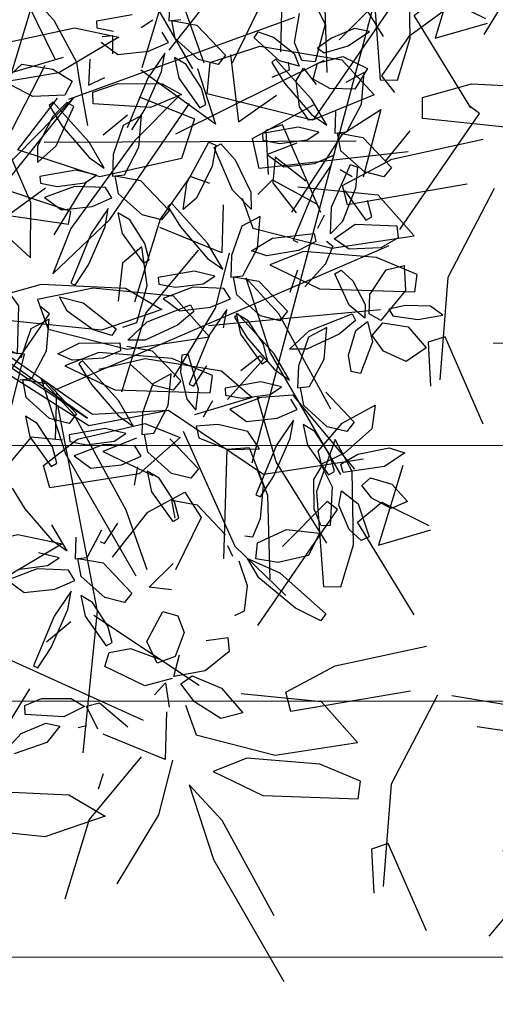
# Model space of a CAD drawing. Units: millimetres. Extents: x 954 to 1457, y 1085 to 1351.
# Drawn here: x 1358 to 1358, y 1254 to 1255 of the extents above; entities that cross this region are included whole.
import ezdxf

# ---------------------------------------------------------------- set-up
doc = ezdxf.new("R2010")
doc.units = ezdxf.units.MM
for name, pattern in [('ACAD_ISO02W100', [15, 12, -3]), ('CENTERX2', [101.6, 63.5, -12.7, 12.7, -12.7]), ('HIDDEN', [9.525, 6.35, -3.175])]:
    doc.linetypes.add(name, pattern=pattern)
doc.layers.add('ARBOLES', color=72, linetype='Continuous')
doc.layers.add('vegetales', color=3, linetype='Continuous')
for name, color, linetype, lineweight in [('Cotas', 7, 'Continuous', 5), ('Ejes', 2, 'CENTERX2', 9), ('HATCH', 8, 'Continuous', 5), ('Jar', 76, 'Continuous', 18), ('PISOS', 7, 'Continuous', 13), ('Vigueria', 13, 'ACAD_ISO02W100', 13)]:
    doc.layers.add(name, color=color, linetype=linetype, lineweight=lineweight)

# ---------------------------------------------------------------- blocks, each defined once
blk = doc.blocks.new('A$C6EFF6012')
at = {"color": 62}
for p, q in [((0.04376, 0.09142), (0.03, 0.11522)), ((0.10242, 0.10644), (0.08686, 0.08377)), ((0.00217, 0.10537), (0.00961, 0.08829)), ((0.03194, 0.1024), (0.04207, 0.0838)), ((0.12356, 0.10304), (0.11354, 0.08777)), ((0.11788, 0.10311), (0.12532, 0.08603)), ((0.06809, 0.08359), (0.07282, 0.09913)), ((0.00905, 0.07671), (0.01059, 0.09668)), ((0.01287, 0.08936), (0.01245, 0.09796)), ((0.06261, 0.09618), (0.05446, 0.0827)), ((0.10612, 0.08299), (0.10959, 0.0962)), ((0.12858, 0.08711), (0.12816, 0.0957)), ((0.1005, 0.08716), (0.10528, 0.09309)), ((0.04854, 0.07679), (0.04376, 0.09142)), ((0.00961, 0.08829), (0.01287, 0.08936)), ((0.06494, 0.08295), (0.07674, 0.08697)), ((0.07674, 0.08697), (0.09801, 0.08478)), ((0.11354, 0.08777), (0.10612, 0.08299)), ((0.12532, 0.08603), (0.12858, 0.08711)), ((0.09801, 0.08478), (0.09798, 0.08067)), ((0.10742, 0.08011), (0.11957, 0.08509)), ((0.11957, 0.08509), (0.14009, 0.07995)), ((0.04207, 0.0838), (0.04854, 0.07679)), ((0.05787, 0.07136), (0.06809, 0.08359)), ((0.07204, 0.07879), (0.06494, 0.08295)), ((0.08686, 0.08377), (0.08886, 0.08226)), ((0.05446, 0.0827), (0.05174, 0.07197)), ((0.01549, 0.07953), (0.01506, 0.07613)), ((0.03411, 0.0789), (0.01549, 0.07953)), ((0.04386, 0.07422), (0.03411, 0.0789)), ((0.09798, 0.08067), (0.08845, 0.07798)), ((0.10338, 0.07965), (0.10595, 0.07645)), ((0.11379, 0.07327), (0.10742, 0.08011)), ((0.14009, 0.07995), (0.13948, 0.07381)), ((0.08845, 0.07798), (0.07204, 0.07879)), ((0, 0.05929), (0.00905, 0.07671)), ((0.01506, 0.07613), (0.023, 0.07281)), ((0.10595, 0.07645), (0.1005, 0.06854)), ((0.03726, 0.0716), (0.04386, 0.07422)), ((0.12975, 0.07063), (0.11379, 0.07327)), ((0.13948, 0.07381), (0.12975, 0.07063)), ((0.023, 0.07281), (0.03726, 0.0716)), ((0.05294, 0.06252), (0.05319, 0.07186)), ((0.05319, 0.07186), (0.06534, 0.0669)), ((0.0317, 0.07099), (0.01563, 0.06857)), ((0.04713, 0.06703), (0.0317, 0.07099)), ((0.01563, 0.06857), (0.02269, 0.06062)), ((0.07972, 0.05804), (0.08604, 0.06837)), ((0.1005, 0.06854), (0.08768, 0.05915)), ((0.04922, 0.06123), (0.04713, 0.06703)), ((0.10413, 0.06254), (0.10761, 0.06367)), ((0.10761, 0.06367), (0.11236, 0.05698)), ((0.00525, 0.05849), (0.02866, 0.06247)), ((0.02866, 0.06247), (0.02962, 0.05872)), ((0.1078, 0.04532), (0.10413, 0.06254)), ((0.02269, 0.06062), (0.03836, 0.05906)), ((0.02962, 0.05872), (0.02001, 0.05358)), ((0.02001, 0.05358), (0.00216, 0.0497)), ((0.07638, 0.04885), (0.07164, 0.04491)), ((0.03509, 0.04566), (0.01953, 0.02299)), ((0.00458, 0.04357), (0.01563, 0.02552)), ((0.08508, 0.03671), (0.1085, 0.04069)), ((0.1085, 0.04069), (0.10945, 0.03694)), ((0.01887, 0.03815), (0.0164, 0.02991)), ((0.02229, 0.03808), (0.01887, 0.03815)), ((0.02363, 0.0195), (0.02229, 0.03808)), ((0.07335, 0.02972), (0.08508, 0.03671)), ((0.09434, 0.03662), (0.08413, 0.03367)), ((0.08961, 0.02107), (0.09434, 0.03662)), ((0.10945, 0.03694), (0.09984, 0.0318)), ((0.09984, 0.0318), (0.082, 0.02792)), ((0.10223, 0.02032), (0.10858, 0.03196)), ((0.01153, 0.02996), (0.00131, 0.02701)), ((0.0068, 0.01441), (0.01153, 0.02996)), ((0.0164, 0.02991), (0.0167, 0.01559)), ((0.02153, 0.02148), (0.03027, 0.03026)), ((0.082, 0.02792), (0.07335, 0.02972)), ((0.01089, 0.02157), (0.00172, 0.02611)), ((0.01563, 0.02552), (0.01089, 0.02157)), ((0.01953, 0.02299), (0.02153, 0.02148)), ((0.1019, 0.01201), (0.10223, 0.02032)), ((0.10624, 0.00997), (0.1019, 0.01201))]:
    blk.add_line(p, q, dxfattribs=at)
at = {"color": 64}
for p, q in [((0.02, 0.00931), (0.02363, 0.0195)), ((0.07939, 0.00885), (0.08961, 0.02107)), ((0.0167, 0.01559), (0.02, 0.00931)), ((0.06538, 0.01171), (0.05563, 0.01639)), ((0.05878, 0.00908), (0.06538, 0.01171)), ((0.07326, 0.00946), (0.07939, 0.00885)), ((0.07445, 0), (0.0747, 0.00934))]:
    blk.add_line(p, q, dxfattribs=at)
blk = doc.blocks.new('A$C5DCE0B28')
at = {"color": 60}
for p, q in [((0.02746, 0.09982), (0.027, 0.11624)), ((0.06696, 0.09177), (0.05319, 0.11557)), ((0.04045, 0.10417), (0.04548, 0.11444)), ((0.05097, 0.11441), (0.05513, 0.10274)), ((0.03599, 0.11225), (0.03539, 0.09086)), ((0.05777, 0.11192), (0.05084, 0.10315)), ((0.0159, 0.10922), (0.02577, 0.09332)), ((0.04365, 0.09925), (0.04045, 0.10417)), ((0.05084, 0.10315), (0.04365, 0.09925)), ((0.05513, 0.10274), (0.06526, 0.08414)), ((0.03106, 0.09055), (0.02746, 0.09982)), ((0.05256, 0.09567), (0.06999, 0.0984)), ((0.06999, 0.0984), (0.07128, 0.09402)), ((0.0858, 0.09652), (0.07765, 0.08304)), ((0.02259, 0.08023), (0.01046, 0.09474)), ((0.04456, 0.08857), (0.05256, 0.09567)), ((0.02577, 0.09332), (0.02942, 0.08077)), ((0.07128, 0.09402), (0.06463, 0.08888)), ((0.03539, 0.09086), (0.03106, 0.09055)), ((0.07173, 0.07713), (0.06696, 0.09177)), ((0.05147, 0.08583), (0.04456, 0.08857)), ((0.06463, 0.08888), (0.05147, 0.08583)), ((0.03046, 0.08078), (0.04172, 0.08413)), ((0.06526, 0.08414), (0.07173, 0.07713)), ((0.07765, 0.08304), (0.07494, 0.07231)), ((0.08107, 0.0717), (0.09128, 0.08393)), ((0.02942, 0.08077), (0.02259, 0.08023)), ((0.03648, 0.07552), (0.03046, 0.08078)), ((0.03868, 0.07987), (0.03825, 0.07647)), ((0.0573, 0.07924), (0.03868, 0.07987)), ((0.06705, 0.07456), (0.0573, 0.07924)), ((0.05139, 0.0731), (0.03648, 0.07552)), ((0.03825, 0.07647), (0.04619, 0.07315)), ((0.06042, 0.07519), (0.05139, 0.0731)), ((0.04619, 0.07315), (0.06046, 0.07194)), ((0.06046, 0.07194), (0.06705, 0.07456)), ((0.05489, 0.07133), (0.03882, 0.06891)), ((0.07033, 0.06737), (0.05489, 0.07133)), ((0.07494, 0.07231), (0.08107, 0.0717)), ((0.07613, 0.06286), (0.07638, 0.0722)), ((0.07638, 0.0722), (0.08853, 0.06724)), ((0.03882, 0.06891), (0.04588, 0.06096)), ((0.07241, 0.06157), (0.07033, 0.06737)), ((0.04848, 0.04591), (0.0535, 0.0621)), ((0.06156, 0.05941), (0.07241, 0.06157)), ((0.08566, 0.04979), (0.07613, 0.06286)), ((0.04588, 0.06096), (0.06156, 0.05941)), ((0.06944, 0.05661), (0.05828, 0.046)), ((0.06589, 0.04775), (0.06944, 0.05661)), ((0.07377, 0.05349), (0.07374, 0.04267)), ((0.07898, 0.04866), (0.07377, 0.05349)), ((0.08402, 0.03526), (0.07898, 0.04866)), ((0.05347, 0.0306), (0.06589, 0.04775)), ((0.06634, 0.04687), (0.06588, 0.04441)), ((0.09356, 0.04298), (0.06634, 0.04687)), ((0.04259, 0.03759), (0.04848, 0.04591)), ((0.05828, 0.046), (0.04272, 0.02333)), ((0.06588, 0.04441), (0.07762, 0.04047)), ((0.0265, 0.0382), (0.01781, 0.04296)), ((0.07374, 0.04267), (0.08118, 0.02559)), ((0.0294, 0.04111), (0.0265, 0.0382)), ((0.07762, 0.04047), (0.09851, 0.03694)), ((0.03872, 0.03896), (0.04259, 0.03759)), ((0.04429, 0.03402), (0.06022, 0.0376)), ((0.06022, 0.0376), (0.07628, 0.03236)), ((0, 0.03273), (0.02914, 0.03597)), ((0.02914, 0.03597), (0.03039, 0.03016)), ((0.04173, 0.0263), (0.04429, 0.03402)), ((0.08006, 0.03348), (0.07095, 0.01583)), ((0.07628, 0.03236), (0.06852, 0.02228)), ((0.03039, 0.03016), (0.01848, 0.02353)), ((0.04472, 0.02182), (0.05347, 0.0306)), ((0.03767, 0.02734), (0.05224, 0.01676)), ((0.04117, 0.01644), (0.03767, 0.02734)), ((0.06441, 0.01789), (0.06263, 0.02761)), ((0.03315, 0.02689), (0.02573, 0.02164)), ((0.03474, 0.01371), (0.03315, 0.02689)), ((0.05254, 0.02203), (0.04173, 0.0263)), ((0.08118, 0.02559), (0.08444, 0.02667))]:
    blk.add_line(p, q, dxfattribs=at)
at = {"color": 44}
blk.add_line((0.00573, 0), (0.03056, 0.0936), dxfattribs=at)
blk = doc.blocks.new('A$C0CA520A8')
at = {"layer": 'ARBOLES', "linetype": 'HIDDEN'}
for name, p in [('A$C5DCE0B28', (0.80257, 0.16062)), ('A$C6EFF6012', (0.90389, 0.13815)), ('A$C5DCE0B28', (0.90962, 0.05853)), ('A$C6EFF6012', (0.80882, 0))]:
    blk.add_blockref(name, p, dxfattribs=at)
blk = doc.blocks.new('Planta(planta)002')
at = {"color": 62}
for p, q in [((0.1782, 0.8387), (0.1608, 0.8226)), ((0.1774, 0.7988), (0.1782, 0.8387)), ((0.1608, 0.8226), (0.1525, 0.7843)), ((-0.0641, 0.8036), (-0.0517, 0.7893)), ((0.1862, 0.7821), (0.2237, 0.8033)), ((0.2237, 0.8033), (0.2388, 0.7685)), ((-0.0517, 0.7893), (-0.0651, 0.7609)), ((0.0126, 0.7311), (0.0271, 0.7943)), ((0.0271, 0.7943), (0.0459, 0.7928)), ((0.0459, 0.7928), (0.0563, 0.7632)), ((0.0903, 0.7942), (0.1292, 0.7888)), ((0.0921, 0.7652), (0.0903, 0.7942)), ((0.1292, 0.7888), (0.1682, 0.742)), ((0.1647, 0.7615), (0.1774, 0.7988)), ((0.1525, 0.7843), (0.153, 0.7573)), ((0.1722, 0.7439), (0.1862, 0.7821)), ((0.0058, 0.7586), (-0.0205, 0.7568)), ((0.0093, 0.7487), (0.0058, 0.7586)), ((0.0563, 0.7632), (0.0491, 0.7141)), ((0.125, 0.7326), (0.0921, 0.7652)), ((0.153, 0.7573), (0.1647, 0.7615)), ((0.2388, 0.7685), (0.216, 0.7367)), ((-0.0209, 0.6998), (-0.0807, 0.7413)), ((-0.0747, 0.7516), (-0.0427, 0.7422)), ((-0.0427, 0.7422), (0.0047, 0.7125)), ((-0.0425, 0.7248), (0.0093, 0.7487)), ((0.1682, 0.742), (0.1546, 0.726)), ((0.1888, 0.7239), (0.1722, 0.7439)), ((0.0285, 0.6942), (0.0126, 0.7311)), ((0.1546, 0.726), (0.125, 0.7326)), ((0.216, 0.7367), (0.1888, 0.7239)), ((0.3663, 0.7168), (0.3784, 0.7393)), ((0.3784, 0.7393), (0.3936, 0.704)), ((0.4228, 0.7102), (0.454, 0.7288)), ((0.454, 0.7288), (0.4603, 0.7017)), ((-0.085, 0.7108), (-0.0518, 0.6773)), ((0.0047, 0.7125), (0.0198, 0.69)), ((0.0491, 0.7141), (0.0285, 0.6942)), ((0.0789, 0.6957), (0.0991, 0.7107)), ((0.0991, 0.7107), (0.1388, 0.7224)), ((0.1595, 0.7177), (0.1351, 0.6974)), ((0.1388, 0.7224), (0.1595, 0.7177)), ((0.1658, 0.7212), (0.1984, 0.7228)), ((0.176, 0.7006), (0.1658, 0.7212)), ((0.1984, 0.7228), (0.2435, 0.6947)), ((0.3667, 0.6665), (0.3663, 0.7168)), ((0.4067, 0.679), (0.4228, 0.7102)), ((0.0198, 0.69), (-0.0209, 0.6998)), ((0.0826, 0.6851), (0.0789, 0.6957)), ((0.1351, 0.6974), (0.0826, 0.6851)), ((0.1492, 0.6998), (0.1607, 0.703)), ((0.1628, 0.6283), (0.1492, 0.6998)), ((0.1607, 0.703), (0.177, 0.6738)), ((0.212, 0.6818), (0.176, 0.7006)), ((0.2435, 0.6947), (0.2375, 0.6813)), ((0.2965, 0.7081), (0.3318, 0.696)), ((0.3143, 0.6519), (0.2965, 0.7081)), ((0.3318, 0.696), (0.3611, 0.6466)), ((0.3936, 0.704), (0.3904, 0.6385)), ((0.4603, 0.7017), (0.4385, 0.6752)), ((0.0074, 0.6725), (-0.0111, 0.6868)), ((0.0302, 0.6818), (0.0398, 0.6899)), ((0.0398, 0.6899), (0.0644, 0.6736)), ((0.2375, 0.6813), (0.212, 0.6818)), ((0.4162, 0.6637), (0.4067, 0.679)), ((-0.0518, 0.6773), (0.0185, 0.631)), ((0.0094, 0.5998), (0.0148, 0.6651)), ((0.0148, 0.6651), (0.0274, 0.6652)), ((0.0274, 0.6652), (0.0362, 0.6362)), ((0.0644, 0.6736), (0.0939, 0.6349)), ((0.177, 0.6738), (0.19, 0.6194)), ((0.2618, 0.6357), (0.3164, 0.6706)), ((0.3164, 0.6706), (0.3288, 0.6563)), ((0.3772, 0.6378), (0.3667, 0.6665)), ((0.4385, 0.6752), (0.4162, 0.6637)), ((0.1626, 0.6567), (0.1722, 0.6256)), ((0.2105, 0.6431), (0.1626, 0.6567)), ((0.3288, 0.6563), (0.3154, 0.6279)), ((0.4184, 0.6309), (0.4433, 0.6522)), ((0.4433, 0.6522), (0.4969, 0.6595)), ((0.4969, 0.6595), (0.5006, 0.646)), ((-0.0758, 0.6166), (-0.0228, 0.6435)), ((0.0185, 0.631), (0.0231, 0.6372)), ((0.0362, 0.6362), (0.0347, 0.5859)), ((0.3904, 0.6385), (0.3772, 0.6378)), ((0.5006, 0.646), (0.4799, 0.6307)), ((0.0978, 0.6106), (0.0658, 0.6294)), ((0.185, 0.5928), (0.1628, 0.6283)), ((0.1722, 0.6256), (0.214, 0.6014)), ((0.19, 0.6194), (0.185, 0.5928)), ((-0.0277, 0.587), (-0.018, 0.5559)), ((0.0202, 0.5735), (-0.0277, 0.587)), ((0.0224, 0.5638), (0.0094, 0.5998)), ((0.0347, 0.5859), (0.0224, 0.5638)), ((0.0715, 0.566), (0.1262, 0.6009)), ((0.1385, 0.5867), (0.1252, 0.5583)), ((0.1262, 0.6009), (0.1385, 0.5867)), ((-0.0413, 0.5757), (-0.0762, 0.5526)), ((-0.068, 0.58), (-0.0413, 0.5757)), ((0.0583, 0.5429), (0.0202, 0.5735)), ((0.2325, 0.5836), (0.1879, 0.5681)), ((0.2114, 0.5634), (0.2325, 0.5836)), ((-0.018, 0.5559), (0.0238, 0.5318)), ((0.0571, 0.5285), (0.0715, 0.566)), ((0.1252, 0.5583), (0.0857, 0.5283)), ((0.1879, 0.5681), (0.1158, 0.5245)), ((0.155, 0.5312), (0.2114, 0.5634)), ((0.1961, 0.5559), (0.1698, 0.5541)), ((0.1996, 0.546), (0.1961, 0.5559)), ((0.0568, 0.5241), (0.0583, 0.5429)), ((0.1698, 0.5541), (0.129, 0.5379)), ((0.1477, 0.5222), (0.1996, 0.546)), ((0.1929, 0.5499), (0.1865, 0.5456)), ((0.1865, 0.5456), (0.2037, 0.5117)), ((0.0238, 0.5318), (0.0568, 0.5241)), ((0.0857, 0.5283), (0.0571, 0.5285)), ((0.129, 0.5379), (0.1146, 0.5216)), ((0.1158, 0.5245), (0.1195, 0.5178)), ((0.1195, 0.5178), (0.155, 0.5312)), ((0.2269, 0.5393), (0.226, 0.4822)), ((0.0422, 0.514), (-0.0023, 0.4985)), ((0.0211, 0.4937), (0.0422, 0.514)), ((0.0722, 0.5102), (0.061, 0.4627)), ((0.0899, 0.517), (0.0722, 0.5102)), ((0.0971, 0.4838), (0.0899, 0.517)), ((0.1146, 0.5216), (0.1477, 0.5222)), ((-0.0023, 0.4985), (-0.0744, 0.4549)), ((-0.0352, 0.4616), (0.0211, 0.4937)), ((0.0504, 0.4998), (0.0366, 0.4696)), ((0.0588, 0.4797), (0.0504, 0.4998)), ((0.1052, 0.5082), (0.1384, 0.4746)), ((0.1326, 0.4978), (0.1052, 0.5082)), ((0.056, 0.436), (0.0588, 0.4797)), ((0.0933, 0.4357), (0.0971, 0.4838)), ((0.226, 0.4822), (0.2365, 0.4811)), ((0.0366, 0.4696), (0.0358, 0.4125)), ((0.061, 0.4627), (0.0694, 0.4136)), ((0.1384, 0.4746), (0.2088, 0.4283)), ((-0.0707, 0.4481), (-0.0352, 0.4616)), ((-0.0641, 0.449), (-0.0517, 0.4347)), ((0.0873, 0.4539), (0.0987, 0.4571)), ((0.1009, 0.3824), (0.0873, 0.4539)), ((0.0987, 0.4571), (0.1151, 0.428)), ((0.2133, 0.4345), (0.1859, 0.4608)), ((-0.0517, 0.4347), (-0.0651, 0.4063)), ((0.0463, 0.4114), (0.056, 0.436)), ((0.0694, 0.4136), (0.0933, 0.4357)), ((0.2192, 0.4411), (0.1624, 0.4359)), ((0.1624, 0.4359), (0.1624, 0.4254)), ((0.2088, 0.4283), (0.2133, 0.4345)), ((0.1151, 0.428), (0.128, 0.3735)), ((0.1466, 0.3813), (0.2013, 0.4162)), ((0.1624, 0.4254), (0.1878, 0.4183)), ((0.1878, 0.4183), (0.2316, 0.4201)), ((0.2013, 0.4162), (0.2137, 0.4019)), ((-0.0205, 0.4021), (-0.0612, 0.3859)), ((0.0058, 0.4039), (-0.0205, 0.4021)), ((0.0093, 0.394), (0.0058, 0.4039)), ((0.0358, 0.4125), (0.0463, 0.4114)), ((0.1879, 0.4034), (0.1976, 0.3723)), ((0.2358, 0.3898), (0.1879, 0.4034)), ((0.2137, 0.4019), (0.2003, 0.3735)), ((-0.0425, 0.3702), (0.0093, 0.394)), ((-0.0164, 0.3965), (0.0034, 0.3615)), ((0.0448, 0.393), (-0.0164, 0.3965)), ((0.0988, 0.3663), (0.0448, 0.393)), ((-0.0757, 0.3696), (-0.0425, 0.3702)), ((0.123, 0.3469), (0.1009, 0.3824)), ((0.128, 0.3735), (0.123, 0.3469)), ((0.1322, 0.3438), (0.1466, 0.3813)), ((0.2003, 0.3735), (0.1608, 0.3436)), ((0.0034, 0.3615), (0.0601, 0.3436)), ((0.1019, 0.3432), (0.0988, 0.3663)), ((0.0523, 0.2898), (0.102, 0.3326)), ((0.1111, 0.3239), (0.097, 0.297)), ((0.102, 0.3326), (0.1111, 0.3239)), ((0.1134, 0.2714), (0.1247, 0.3338)), ((0.1247, 0.3338), (0.1372, 0.3328)), ((0.1372, 0.3328), (0.1434, 0.304)), ((-0.1536, 0.3176), (-0.1544, 0.2606)), ((-0.1292, 0.3107), (-0.1209, 0.2616)), ((-0.0518, 0.3226), (0.0185, 0.2763)), ((0.2133, 0.3148), (0.1412, 0.2712)), ((0.1804, 0.2779), (0.2367, 0.3101)), ((0.097, 0.297), (0.0607, 0.2622)), ((0.1434, 0.304), (0.1373, 0.2557)), ((-0.144, 0.2595), (-0.1343, 0.284)), ((-0.1209, 0.2616), (-0.0969, 0.2837)), ((0.0185, 0.2763), (0.0231, 0.2825)), ((0.0365, 0.2551), (0.0523, 0.2898)), ((0.1449, 0.2645), (0.1804, 0.2779)), ((0.0607, 0.2622), (0.0365, 0.2551)), ((0.1231, 0.2356), (0.1134, 0.2714)), ((0.1412, 0.2712), (0.1449, 0.2645)), ((-0.1544, 0.2606), (-0.144, 0.2595)), ((0.1373, 0.2557), (0.1231, 0.2356)), ((0.0674, 0.2324), (0.0771, 0.2013)), ((0.1154, 0.2188), (0.0674, 0.2324)), ((0.1666, 0.2114), (0.2213, 0.2463)), ((0.2337, 0.232), (0.2203, 0.2036)), ((0.2213, 0.2463), (0.2337, 0.232)), ((0.1534, 0.1883), (0.1154, 0.2188)), ((0.0771, 0.2013), (0.1189, 0.1771)), ((0.1522, 0.1739), (0.1666, 0.2114)), ((0.2203, 0.2036), (0.1808, 0.1737)), ((0.1519, 0.1694), (0.1534, 0.1883)), ((0.1808, 0.1737), (0.1522, 0.1739)), ((0.2241, 0.1832), (0.2097, 0.167))]:
    blk.add_line(p, q, dxfattribs=at)
at = {"color": 60}
for p, q in [((-0.2793, 0.8101), (-0.2887, 0.7883)), ((-0.2639, 0.7733), (-0.2793, 0.8101)), ((-0.1187, 0.7687), (-0.0641, 0.8036)), ((-0.2887, 0.7883), (-0.2807, 0.7499)), ((-0.249, 0.7616), (-0.2234, 0.7963)), ((-0.2234, 0.7963), (-0.1954, 0.7706)), ((-0.2179, 0.7897), (-0.2083, 0.7586)), ((-0.17, 0.7761), (-0.2179, 0.7897)), ((-0.2603, 0.734), (-0.2639, 0.7733)), ((-0.1319, 0.7455), (-0.17, 0.7761)), ((-0.2463, 0.721), (-0.249, 0.7616)), ((-0.1954, 0.7706), (-0.2034, 0.7323)), ((-0.1332, 0.7312), (-0.1187, 0.7687)), ((-0.0651, 0.7609), (-0.1045, 0.7309)), ((-0.3415, 0.7337), (-0.3038, 0.7445)), ((-0.3038, 0.7445), (-0.2491, 0.7177)), ((-0.2807, 0.7499), (-0.2693, 0.7254)), ((-0.1334, 0.7267), (-0.1319, 0.7455)), ((-0.0807, 0.7413), (-0.0747, 0.7516)), ((-0.0612, 0.7405), (-0.0757, 0.7243)), ((-0.2693, 0.7254), (-0.2603, 0.734)), ((-0.2034, 0.7323), (-0.223, 0.7094)), ((-0.1665, 0.7344), (-0.1334, 0.7267)), ((-0.1045, 0.7309), (-0.1332, 0.7312)), ((-0.2491, 0.7177), (-0.255, 0.6975)), ((-0.223, 0.7094), (-0.2463, 0.721)), ((-0.2428, 0.6977), (-0.2137, 0.7124)), ((-0.148, 0.7166), (-0.1926, 0.7011)), ((-0.1691, 0.6964), (-0.148, 0.7166)), ((-0.0931, 0.6865), (-0.1004, 0.7196)), ((-0.2847, 0.6915), (-0.3281, 0.7079)), ((-0.255, 0.6975), (-0.2847, 0.6915)), ((-0.1926, 0.7011), (-0.2647, 0.6575)), ((-0.2252, 0.683), (-0.2428, 0.6977)), ((-0.2255, 0.6642), (-0.1691, 0.6964)), ((-0.1611, 0.7051), (-0.1611, 0.6904)), ((-0.1399, 0.7024), (-0.1536, 0.6723)), ((-0.1314, 0.6824), (-0.1399, 0.7024)), ((-0.2995, 0.6609), (-0.268, 0.6878)), ((-0.268, 0.6878), (-0.2472, 0.6919)), ((-0.2472, 0.6919), (-0.2613, 0.6635)), ((-0.1846, 0.6805), (-0.2252, 0.683)), ((-0.1611, 0.6904), (-0.1846, 0.6805)), ((-0.1343, 0.6386), (-0.1314, 0.6824)), ((-0.0969, 0.6384), (-0.0931, 0.6865)), ((-0.2613, 0.6635), (-0.3043, 0.6309)), ((-0.261, 0.6508), (-0.2255, 0.6642)), ((-0.2563, 0.6761), (-0.2438, 0.6751)), ((-0.2438, 0.6751), (-0.2376, 0.6463)), ((-0.1536, 0.6723), (-0.1544, 0.6152)), ((-0.1292, 0.6654), (-0.1209, 0.6163)), ((-0.0683, 0.6681), (-0.1145, 0.6277)), ((-0.3119, 0.639), (-0.2995, 0.6609)), ((-0.2647, 0.6575), (-0.261, 0.6508)), ((-0.3043, 0.6309), (-0.3119, 0.639)), ((-0.144, 0.6141), (-0.1343, 0.6386)), ((-0.1209, 0.6163), (-0.0969, 0.6384)), ((-0.1145, 0.6277), (-0.0758, 0.6166)), ((-0.1544, 0.6152), (-0.144, 0.6141)), ((-0.3407, 0.547), (-0.286, 0.5819)), ((-0.286, 0.5819), (-0.2737, 0.5677)), ((-0.1221, 0.5655), (-0.068, 0.58)), ((-0.2737, 0.5677), (-0.287, 0.5393)), ((-0.1508, 0.5484), (-0.1221, 0.5655)), ((-0.3551, 0.5095), (-0.3407, 0.547)), ((-0.1573, 0.5304), (-0.1505, 0.5402)), ((-0.1473, 0.5371), (-0.1508, 0.5484)), ((-0.1505, 0.5402), (-0.1193, 0.5283)), ((-0.0762, 0.5526), (-0.1473, 0.5371)), ((-0.287, 0.5393), (-0.3265, 0.5093)), ((-0.2424, 0.5351), (-0.2832, 0.5189)), ((-0.2645, 0.5032), (-0.2126, 0.527)), ((-0.2161, 0.5369), (-0.2424, 0.5351)), ((-0.2126, 0.527), (-0.2161, 0.5369)), ((-0.101, 0.4843), (-0.1573, 0.5304)), ((-0.1193, 0.5283), (-0.0745, 0.4948)), ((-0.3884, 0.5128), (-0.3554, 0.5051)), ((-0.3554, 0.5051), (-0.3539, 0.5239)), ((-0.3265, 0.5093), (-0.3551, 0.5095)), ((-0.2832, 0.5189), (-0.2976, 0.5026)), ((-0.3223, 0.498), (-0.34, 0.4912)), ((-0.315, 0.4649), (-0.3223, 0.498)), ((-0.2976, 0.5026), (-0.2645, 0.5032)), ((-0.2609, 0.476), (-0.2384, 0.5028)), ((-0.2384, 0.5028), (-0.2279, 0.4512)), ((-0.0745, 0.4948), (-0.0612, 0.4712)), ((-0.3534, 0.4607), (-0.3618, 0.4808)), ((-0.3069, 0.4892), (-0.2738, 0.4556)), ((-0.2796, 0.4788), (-0.3069, 0.4892)), ((-0.2263, 0.4418), (-0.2796, 0.4788)), ((-0.0612, 0.4712), (-0.101, 0.4843)), ((-0.3189, 0.4167), (-0.315, 0.4649)), ((-0.2744, 0.4083), (-0.2609, 0.476)), ((-0.3756, 0.4506), (-0.3764, 0.3935)), ((-0.2738, 0.4556), (-0.2034, 0.4093)), ((-0.2279, 0.4512), (-0.2503, 0.3642)), ((-0.1187, 0.414), (-0.0641, 0.449)), ((-0.0744, 0.4549), (-0.0707, 0.4481)), ((-0.1989, 0.4155), (-0.2263, 0.4418)), ((-0.2179, 0.435), (-0.2083, 0.4039)), ((-0.17, 0.4215), (-0.2179, 0.435)), ((-0.3659, 0.3924), (-0.3562, 0.417)), ((-0.3428, 0.3946), (-0.3189, 0.4167)), ((-0.1319, 0.3909), (-0.17, 0.4215)), ((-0.349, 0.4143), (-0.3509, 0.3976)), ((-0.3217, 0.409), (-0.349, 0.4143)), ((-0.2683, 0.3669), (-0.2744, 0.4083)), ((-0.2083, 0.4039), (-0.1665, 0.3798)), ((-0.1332, 0.3765), (-0.1187, 0.414)), ((-0.0651, 0.4063), (-0.1045, 0.3763)), ((-0.3764, 0.3935), (-0.3659, 0.3924)), ((-0.2807, 0.3626), (-0.2877, 0.3896)), ((-0.1334, 0.3721), (-0.1319, 0.3909)), ((-0.0612, 0.3859), (-0.0757, 0.3696)), ((-0.3202, 0.3724), (-0.2807, 0.3626)), ((-0.1665, 0.3798), (-0.1334, 0.3721)), ((-0.1045, 0.3763), (-0.1332, 0.3765)), ((-0.2503, 0.3642), (-0.2683, 0.3669)), ((-0.148, 0.362), (-0.1926, 0.3465)), ((-0.1691, 0.3417), (-0.148, 0.362)), ((-0.118, 0.3583), (-0.1292, 0.3107)), ((-0.1004, 0.365), (-0.118, 0.3583)), ((-0.0931, 0.3319), (-0.1004, 0.365)), ((-0.085, 0.3562), (-0.0518, 0.3226)), ((-0.0576, 0.3459), (-0.085, 0.3562)), ((-0.3906, 0.3284), (-0.3194, 0.351)), ((-0.3194, 0.351), (-0.2843, 0.3491)), ((-0.1926, 0.3465), (-0.2647, 0.3029)), ((-0.2255, 0.3096), (-0.1691, 0.3417)), ((-0.1399, 0.3478), (-0.1536, 0.3176)), ((-0.1314, 0.3277), (-0.1399, 0.3478)), ((-0.0044, 0.3088), (-0.0576, 0.3459)), ((-0.4285, 0.3057), (-0.3906, 0.3284)), ((-0.3158, 0.3123), (-0.2917, 0.3387)), ((-0.2917, 0.3387), (-0.2724, 0.3229)), ((-0.2522, 0.3335), (-0.2604, 0.3239)), ((-0.2604, 0.3239), (-0.2429, 0.298)), ((-0.1969, 0.2946), (-0.2522, 0.3335)), ((-0.1343, 0.284), (-0.1314, 0.3277)), ((-0.0969, 0.2837), (-0.0931, 0.3319)), ((-0.3305, 0.3189), (-0.4241, 0.2932)), ((-0.3324, 0.2663), (-0.3158, 0.3123)), ((-0.2724, 0.3229), (-0.2795, 0.2734)), ((-0.261, 0.2961), (-0.2255, 0.3096)), ((0.0231, 0.2825), (-0.0044, 0.3088)), ((-0.2647, 0.3029), (-0.261, 0.2961)), ((-0.2429, 0.298), (-0.202, 0.266)), ((-0.1767, 0.261), (-0.1969, 0.2946)), ((-0.312, 0.2331), (-0.3324, 0.2663)), ((-0.2795, 0.2734), (-0.312, 0.2331)), ((-0.202, 0.266), (-0.1767, 0.261))]:
    blk.add_line(p, q, dxfattribs=at)
at = {"color": 44}
for p, q in [((0.1781, 0.2194), (0.0553, 0.7767)), ((-0.2062, 0.2771), (-0.1155, 0.7575)), ((0.1247, 0.4756), (0.1514, 0.7447)), ((-0.1796, 0.482), (-0.2489, 0.7319)), ((-0.265, 0.3283), (-0.3237, 0.6998)), ((0.3696, 0.5158), (0.3756, 0.6742)), ((-0.2917, 0.45), (-0.5212, 0.5717)), ((0.2426, 0.3888), (0.3696, 0.5158)), ((0.2795, 0.4052), (0.4717, 0.45)), ((0.2261, 0.2707), (0.2426, 0.3888)), ((0.2426, 0.2618), (0.2426, 0.3888)), ((0.5357, 0.213), (0.6745, 0.3539)), ((-0.265, 0.3347), (-0.0127, 0.0381)), ((-0.0408, 0.008), (-0.265, 0.3347)), ((-0.0127, 0.0381), (0.2261, 0.2707)), ((0.231, 0.2617), (-0.0114, 0.0308)), ((-0.0076, 0.0192), (0.231, 0.2617)), ((0.0139, 0.0198), (0.2426, 0.2618)), ((0.4984, -0.0432), (0.7119, 0.2578)), ((0.2048, 0.2194), (0.5304, 0.2194)), ((0.5304, 0.2194), (0.7439, 0.1554))]:
    blk.add_line(p, q, dxfattribs=at)
at = {"color": 64}
for p, q in [((0.3506, 0.6067), (0.3143, 0.6519)), ((0.2486, 0.6126), (0.2105, 0.6431)), ((0.3611, 0.6466), (0.3715, 0.608)), ((0.3154, 0.6279), (0.2759, 0.598)), ((0.36, 0.6238), (0.3193, 0.6075)), ((0.3863, 0.6256), (0.36, 0.6238)), ((0.3747, 0.6079), (0.4094, 0.6175)), ((0.3898, 0.6157), (0.3863, 0.6256)), ((0.4094, 0.6175), (0.468, 0.6029)), ((0.4394, 0.6221), (0.4184, 0.6309)), ((0.4799, 0.6307), (0.4394, 0.6221)), ((0.214, 0.6014), (0.247, 0.5937)), ((0.247, 0.5937), (0.2486, 0.6126)), ((0.3193, 0.6075), (0.3048, 0.5913)), ((0.3379, 0.5918), (0.3898, 0.6157)), ((0.3715, 0.608), (0.3506, 0.6067)), ((0.3928, 0.5914), (0.3747, 0.6079)), ((0.468, 0.6029), (0.4662, 0.589)), ((0.2759, 0.598), (0.2473, 0.5982)), ((0.2801, 0.5866), (0.2625, 0.5799)), ((0.2874, 0.5535), (0.2801, 0.5866)), ((0.3048, 0.5913), (0.3379, 0.5918)), ((0.4384, 0.5831), (0.3928, 0.5914)), ((0.4662, 0.589), (0.4384, 0.5831)), ((0.2955, 0.5778), (0.3287, 0.5443)), ((0.3228, 0.5675), (0.2955, 0.5778)), ((0.4614, 0.5345), (0.4765, 0.5841)), ((0.4765, 0.5841), (0.5078, 0.5609)), ((0.2406, 0.5695), (0.2269, 0.5393)), ((0.2491, 0.5494), (0.2406, 0.5695)), ((0.3761, 0.5305), (0.3228, 0.5675)), ((0.5078, 0.5609), (0.5096, 0.512)), ((0.5257, 0.5114), (0.6029, 0.5702)), ((0.6117, 0.5602), (0.585, 0.525)), ((0.6029, 0.5702), (0.6117, 0.5602)), ((0.2438, 0.4828), (0.1929, 0.5499)), ((0.2462, 0.5056), (0.2491, 0.5494)), ((0.2836, 0.5054), (0.2874, 0.5535)), ((0.3287, 0.5443), (0.399, 0.498)), ((0.2513, 0.5324), (0.2596, 0.4833)), ((0.4035, 0.5042), (0.3761, 0.5305)), ((0.4733, 0.486), (0.4614, 0.5345)), ((0.585, 0.525), (0.5273, 0.4775)), ((0.3292, 0.5174), (0.2993, 0.5045)), ((0.3208, 0.4683), (0.3292, 0.5174)), ((0.3867, 0.5125), (0.3614, 0.5077)), ((0.4366, 0.4981), (0.3867, 0.5125)), ((0.4717, 0.45), (0.5624, 0.5141)), ((0.4942, 0.4661), (0.5257, 0.5114)), ((0.5096, 0.512), (0.4971, 0.4786)), ((0.2365, 0.4811), (0.2462, 0.5056)), ((0.2596, 0.4833), (0.2836, 0.5054)), ((0.2993, 0.5045), (0.2797, 0.4604)), ((0.399, 0.498), (0.4035, 0.5042)), ((0.4625, 0.4806), (0.4366, 0.4981)), ((0.4585, 0.4686), (0.4625, 0.4806)), ((0.4971, 0.4786), (0.4733, 0.486)), ((0.2944, 0.4272), (0.3208, 0.4683)), ((0.5273, 0.4775), (0.4942, 0.4661)), ((0.2416, 0.459), (0.2639, 0.4402)), ((0.2797, 0.4604), (0.2755, 0.4268)), ((0.5361, 0.4579), (0.4958, 0.4523)), ((0.574, 0.446), (0.5361, 0.4579)), ((0.2507, 0.4306), (0.2192, 0.4411)), ((0.3968, 0.4045), (0.4514, 0.4394)), ((0.4682, 0.4394), (0.486, 0.4436)), ((0.5784, 0.4298), (0.574, 0.446)), ((0.2316, 0.4201), (0.2507, 0.4306)), ((0.2755, 0.4268), (0.2944, 0.4272)), ((0.2871, 0.3824), (0.3418, 0.4173)), ((0.3418, 0.4173), (0.3541, 0.403)), ((0.3541, 0.403), (0.3408, 0.3746)), ((0.3823, 0.367), (0.3968, 0.4045)), ((0.6081, 0.3782), (0.6101, 0.4122)), ((0.6101, 0.4122), (0.6318, 0.4104)), ((0.6318, 0.4104), (0.6541, 0.3675)), ((0.6858, 0.3877), (0.7302, 0.4131)), ((0.7302, 0.4131), (0.7324, 0.3773)), ((0.2739, 0.3592), (0.2358, 0.3898)), ((0.6584, 0.3463), (0.6858, 0.3877)), ((0.1976, 0.3723), (0.2394, 0.3481)), ((0.3408, 0.3746), (0.3013, 0.3446)), ((0.3854, 0.3705), (0.3446, 0.3542)), ((0.4117, 0.3723), (0.3854, 0.3705)), ((0.4152, 0.3624), (0.4117, 0.3723)), ((0.7324, 0.3773), (0.6986, 0.3419)), ((0.2724, 0.3404), (0.2739, 0.3592)), ((0.3633, 0.3385), (0.4152, 0.3624)), ((0.411, 0.3668), (0.3823, 0.367)), ((0.2394, 0.3481), (0.2724, 0.3404)), ((0.3013, 0.3446), (0.2727, 0.3448)), ((0.3446, 0.3542), (0.3302, 0.338)), ((0.5615, 0.3422), (0.5894, 0.3469)), ((0.2578, 0.3303), (0.2133, 0.3148)), ((0.2367, 0.3101), (0.2578, 0.3303)), ((0.2878, 0.3266), (0.2766, 0.2791)), ((0.3055, 0.3333), (0.2878, 0.3266)), ((0.3128, 0.3002), (0.3055, 0.3333)), ((0.3482, 0.3142), (0.3209, 0.3245)), ((0.3302, 0.338), (0.3633, 0.3385)), ((0.266, 0.3161), (0.2522, 0.286)), ((0.2744, 0.2961), (0.266, 0.3161)), ((0.2716, 0.2523), (0.2744, 0.2961)), ((0.3089, 0.2521), (0.3128, 0.3002)), ((0.2522, 0.286), (0.2514, 0.2289)), ((0.2766, 0.2791), (0.285, 0.23)), ((0.2619, 0.2278), (0.2716, 0.2523)), ((0.285, 0.23), (0.3089, 0.2521)), ((0.2514, 0.2289), (0.2619, 0.2278)), ((0.2912, 0.2013), (0.2649, 0.1995)), ((0.2947, 0.1914), (0.2912, 0.2013)), ((0.2649, 0.1995), (0.2241, 0.1832)), ((0.2428, 0.1675), (0.2947, 0.1914)), ((0.3516, 0.1386), (0.408, 0.1708)), ((0.2097, 0.167), (0.2428, 0.1675)), ((0.3161, 0.1252), (0.3516, 0.1386))]:
    blk.add_line(p, q, dxfattribs=at)
at = {"color": 66}
for p, q in [((0.6541, 0.3675), (0.654, 0.3177)), ((0.5089, 0.3064), (0.4799, 0.3503)), ((0.5198, 0.3397), (0.5089, 0.3064)), ((0.5507, 0.3202), (0.5615, 0.3422)), ((0.5894, 0.3469), (0.6233, 0.3257)), ((0.6673, 0.3263), (0.6584, 0.3463)), ((0.6986, 0.3419), (0.6673, 0.3263)), ((0.654, 0.3177), (0.622, 0.3327)), ((0.6233, 0.3257), (0.6281, 0.2961)), ((0.5917, 0.2866), (0.5507, 0.3202)), ((0.6564, 0.3144), (0.6596, 0.2702)), ((0.6281, 0.2961), (0.5917, 0.2866)), ((0.5978, 0.2595), (0.6253, 0.3046)), ((0.6612, 0.3031), (0.6996, 0.3013)), ((0.6761, 0.2824), (0.6612, 0.3031)), ((0.4583, 0.243), (0.513, 0.278)), ((0.513, 0.278), (0.5254, 0.2637)), ((0.4289, 0.2509), (0.4015, 0.2771)), ((0.5254, 0.2637), (0.512, 0.2353)), ((0.6596, 0.2702), (0.6181, 0.2147)), ((0.4451, 0.2199), (0.4071, 0.2505)), ((0.4244, 0.2446), (0.4289, 0.2509)), ((0.5976, 0.2253), (0.5978, 0.2595)), ((0.4439, 0.2055), (0.4583, 0.243)), ((0.512, 0.2353), (0.4725, 0.2053)), ((0.5829, 0.2329), (0.5566, 0.2312)), ((0.5864, 0.223), (0.5829, 0.2329)), ((0.6721, 0.1957), (0.7173, 0.2319)), ((0.4436, 0.2011), (0.4451, 0.2199)), ((0.5566, 0.2312), (0.5159, 0.2149)), ((0.5345, 0.1992), (0.5864, 0.223)), ((0.6181, 0.2147), (0.5976, 0.2253)), ((0.4106, 0.2088), (0.4436, 0.2011)), ((0.4725, 0.2053), (0.4439, 0.2055)), ((0.5159, 0.2149), (0.5014, 0.1987)), ((0.4291, 0.191), (0.3845, 0.1755)), ((0.408, 0.1708), (0.4291, 0.191)), ((0.4591, 0.1873), (0.4478, 0.1397)), ((0.4767, 0.194), (0.4591, 0.1873)), ((0.484, 0.1609), (0.4767, 0.194)), ((0.4921, 0.1852), (0.5252, 0.1517)), ((0.5194, 0.1749), (0.4921, 0.1852)), ((0.5014, 0.1987), (0.5345, 0.1992)), ((0.6733, 0.1747), (0.6721, 0.1957)), ((0.712, 0.1851), (0.6733, 0.1747)), ((0.4372, 0.1768), (0.4234, 0.1467)), ((0.4456, 0.1568), (0.4372, 0.1768)), ((0.5727, 0.1378), (0.5194, 0.1749)), ((0.6568, 0.1534), (0.6733, 0.1715)), ((0.6733, 0.1715), (0.6829, 0.1368)), ((0.7822, 0.18), (0.8047, 0.1679)), ((0.4428, 0.113), (0.4456, 0.1568)), ((0.4801, 0.1128), (0.484, 0.1609)), ((0.7039, 0.1558), (0.7032, 0.1691)), ((0.4478, 0.1397), (0.4562, 0.0907)), ((0.5252, 0.1517), (0.5956, 0.1053)), ((0.6485, 0.1079), (0.6568, 0.1534)), ((0.6001, 0.1115), (0.5727, 0.1378)), ((0.6829, 0.1368), (0.6682, 0.0782)), ((0.6875, 0.1069), (0.6963, 0.1279)), ((0.6963, 0.1279), (0.7176, 0.1029)), ((0.4562, 0.0907), (0.4801, 0.1128)), ((0.5956, 0.1053), (0.6001, 0.1115)), ((0.6543, 0.0801), (0.6485, 0.1079)), ((0.696, 0.0663), (0.6875, 0.1069)), ((0.6682, 0.0782), (0.6543, 0.0801))]:
    blk.add_line(p, q, dxfattribs=at)
at = {"color": 68}
for p, q in [((0.7176, 0.1029), (0.7249, 0.0493)), ((0.7114, 0.0457), (0.696, 0.0663))]:
    blk.add_line(p, q, dxfattribs=at)
blk = doc.blocks.new('arbol')
at = {"layer": 'vegetales', "xscale": 1.769123580152405, "yscale": 1.769123580152405, "zscale": 1.769123580152405, "rotation": 208.1337360621619}
blk.add_blockref('Planta(planta)002', (0.0253, 0.0447), dxfattribs=at)
blk = doc.blocks.new('Arbol_planta_03c')
at = {"layer": 'Jar', "xscale": 6.893496267623076, "yscale": 6.893496267623076, "zscale": 6.893496267623076, "rotation": 60.74819432307342}
blk.add_blockref('arbol', (0.254, -0.469), dxfattribs=at)

msp = doc.modelspace()

# ---------------------------------------------------------------- linework, layer by layer
at = {"layer": 'Cotas', "linetype": 'Continuous'}
msp.add_circle((1323.62915, 1217.90815), 133.37565, dxfattribs=at)
at = {"layer": 'Ejes', "linetype": 'Continuous'}
msp.add_lwpolyline([(1360.78366, 1254.58431), (1335.56649, 1254.58431)], dxfattribs=at)
at = {"layer": 'HATCH', "linetype": 'Continuous'}
msp.add_circle((1365.39573, 1266.6373), 36.34946, dxfattribs=at)
at = {"layer": 'PISOS', "linetype": 'Continuous', "lineweight": 5}
for points in [[(1357.05863, 1254.53431), (1359.13363, 1254.53431)], [(1357.00863, 1254.48431), (1359.13363, 1254.48431)]]:
    msp.add_lwpolyline(points, dxfattribs=at)
at = {"layer": 'Vigueria', "ltscale": 0.01}
msp.add_lwpolyline([(1354.74363, 1254.60431), (1359.11863, 1254.60431)], dxfattribs=at)

# ---------------------------------------------------------------- block references
at = {"layer": 'ARBOLES', "xscale": 0.01023446785447836, "yscale": 0.01023446785447836, "zscale": 0.01023446785447836, "rotation": 12.0643704798554}
msp.add_blockref('Arbol_planta_03c', (1358.14574, 1254.61325), dxfattribs=at)
at = {"layer": 'ARBOLES', "linetype": 'HIDDEN', "rotation": 180}
for p in [(1359.16772, 1254.83197), (1359.15664, 1254.73295)]:
    msp.add_blockref('A$C0CA520A8', p, dxfattribs=at)

doc.saveas('drawing.dxf')
